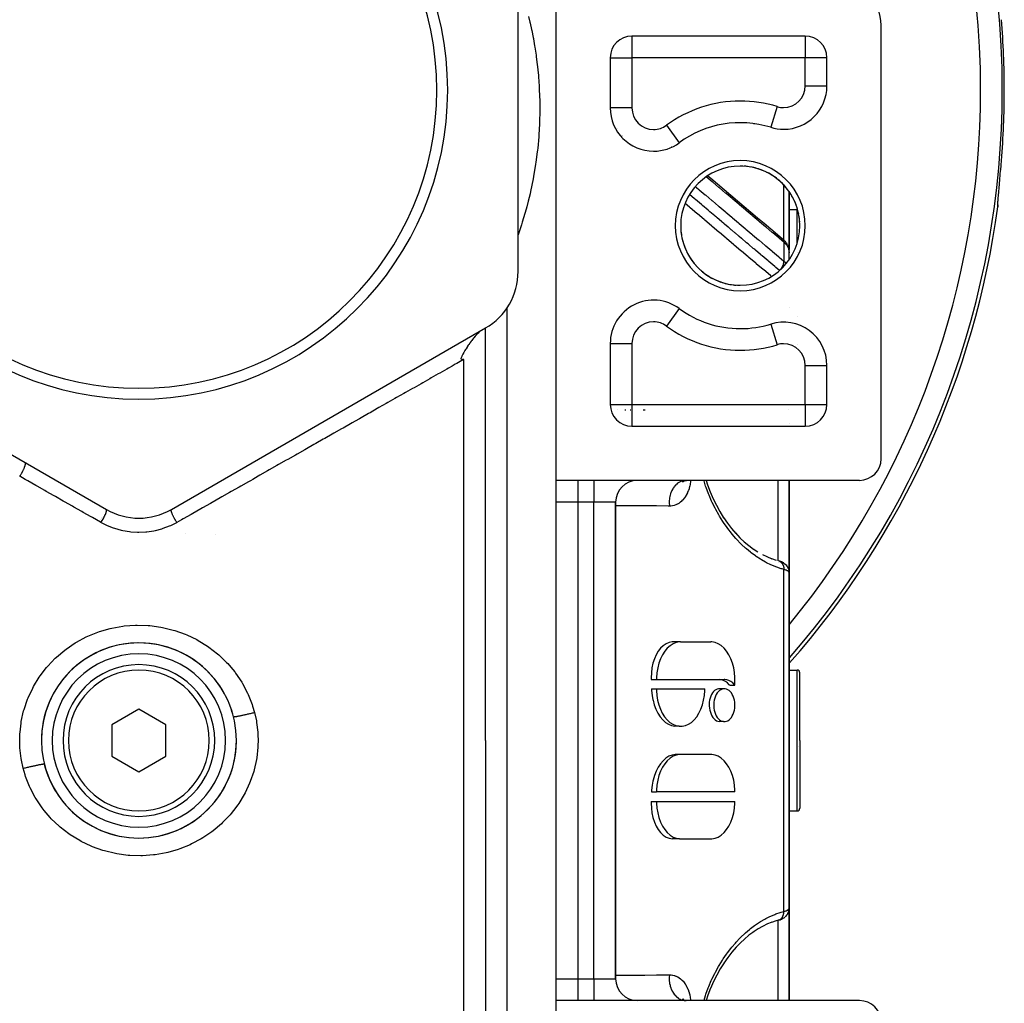
# Model space of a CAD drawing. Units: millimetres. Extents: x -323 to 533, y -348 to 348.
# Drawn here: x -11 to 80, y -59 to 32 of the extents above; entities that cross this region are included whole.
import ezdxf

# ---------------------------------------------------------------- set-up
doc = ezdxf.new("R2010")
doc.units = ezdxf.units.MM
doc.linetypes.add('DASHED', pattern=[9.652, 8.128, -1.524])
doc.layers.add('nevidi', color=4, linetype='DASHED')

msp = doc.modelspace()

# ---------------------------------------------------------------- linework, layer by layer
at = {"color": 2}
for p, q in [((35, 8.257), (35, 41.743)), ((38.5, -11), (38.5, 33)), ((68.5, -9), (68.5, 31)), ((61.5, 30), (45.5, 30)), ((45.5, 30), (45.5, 29.998)), ((61.5, 30), (61.5, 29.998)), ((44, 29.322), (44, 29.32)), ((44, 29.322), (44, 29.32)), ((43.5, 28), (43.5, 23.374)), ((43.5, 28), (43.502, 28)), ((63.5, 28), (63.498, 28)), ((63.5, 25.394), (63.5, 28)), ((63.498, 25.394), (63.5, 25.394)), ((56.764, 21.91), (56.77, 21.902)), ((58.315, 21.576), (58.315, 21.573)), ((60, 21.436), (60, 21.434)), ((60, 21.434), (60, 21.436)), ((49.297, 19.807), (49.299, 19.805)), ((60, 10.306), (60, 15.654)), ((60, 15.654), (60, 10.306)), ((79.306, 15.038), (79.307, 15.042)), ((59.999, 14), (60.75, 14)), ((59.999, 14), (60.75, 14)), ((60, 14.128), (60, 14)), ((60, 13.388), (60, 14.128)), ((79.276, 14.414), (79.271, 14.473)), ((59.506, 11.194), (59.561, 11.14)), ((59.749, 10.913), (59.803, 10.832)), ((59.869, 10.712), (59.911, 10.616)), ((59.953, 10.494), (59.978, 10.385)), ((59.995, 10.258), (59.998, 10.215)), ((59.999, 9.344), (59.999, 10.208)), ((60, 9.346), (60, 10.153)), ((60, 10.113), (60, 10.15)), ((60, 10.126), (60, 10.108)), ((60, 10.082), (60, 9.997)), ((56, 9.82), (56, 9.821)), ((56, 9.821), (56, 9.82)), ((60, 4.973), (60, 4.974)), ((60, 4.974), (60, 4.973)), ((-32, 3.061), (-3, -13.682)), ((3, -13.682), (32, 3.061)), ((32, -35), (32, 3.061)), ((32, -35), (32, 3.061)), ((58.315, 3.427), (58.315, 3.424)), ((59.5, 3.604), (59.5, 3.605)), ((60, 3.564), (60, 3.574)), ((60, 3.574), (60, 3.564)), ((61, 3.313), (61, 3.302)), ((43.5, 1.626), (43.5, -4)), ((63.498, -0.394), (63.5, -0.394)), ((63.5, -4), (63.5, -0.394)), ((43.5, -4), (43.502, -4)), ((63.498, -4), (63.5, -4)), ((45.5, -5.998), (45.5, -6)), ((45.5, -6), (61.5, -6)), ((60, -5.717), (60, -5.719)), ((60, -5.719), (60, -5.717)), ((61.5, -5.998), (61.5, -6)), ((40.5, -11), (38.5, -11)), ((38.5, -13), (38.5, -11)), ((42, -11), (40.5, -11)), ((66.5, -11), (42, -11)), ((50.173, -11.16), (50.26, -11.072)), ((50.181, -11.131), (50.31, -11.042)), ((50.214, -11.091), (50.395, -11.01)), ((50.33, -11.034), (50.457, -11.002)), ((50.388, -11.011), (50.528, -11)), ((60, -11), (60, -19.506)), ((60, -19.506), (60, -11)), ((38.5, -57), (38.5, -13)), ((38.5, -57), (38.5, -13)), ((44, -57), (44, -13)), ((44, -13), (44, -57)), ((56.681, -17.306), (57.134, -17.604)), ((58.37, -18.214), (58.824, -18.366)), ((59.017, -18.418), (59.027, -18.42)), ((59.206, -18.477), (59.272, -18.502)), ((59.388, -18.553), (59.489, -18.608)), ((59.529, -18.635), (59.605, -18.69)), ((59.813, -18.911), (59.801, -18.895)), ((59.813, -18.911), (59.876, -19.014)), ((59.884, -19.031), (59.876, -19.014)), ((59.884, -19.031), (59.926, -19.124)), ((59.934, -19.142), (59.926, -19.124)), ((59.994, -19.395), (59.992, -19.378)), ((60, -50.5), (60, -19.5)), ((60, -19.5), (60, -50.5)), ((49.881, -25.909), (49.224, -25.909)), ((49.985, -25.904), (52.776, -25.904)), ((60, -28.439), (60, -26.037)), ((-4, -26.94), (-4, -26.938)), ((60, -28.5), (60.75, -28.5)), ((61, -28.805), (61, -28.75)), ((61, -28.805), (61, -28.75)), ((61, -35), (61, -28.75)), ((61, -35), (61, -28.75)), ((47.285, -29.366), (47.77, -29.366)), ((47.77, -29.366), (54.028, -29.366)), ((54.525, -29.91), (55.001, -29.91)), ((55.001, -29.91), (55.001, -29.366)), ((47.314, -30.231), (47.77, -30.231)), ((47.77, -30.231), (52.22, -30.231)), ((53.963, -30.235), (53.5, -30.235)), ((0, -32.113), (-2.5, -33.557)), ((2.5, -33.557), (0, -32.113)), ((-2.5, -33.557), (-2.5, -36.443)), ((2.5, -36.443), (2.5, -33.557)), ((53.964, -33.257), (53.57, -33.257)), ((49.848, -33.685), (49.459, -33.685)), ((32, -35), (32, -103)), ((32, -35), (32, -103)), ((61, -35), (61, -41.25)), ((61, -35), (61, -41.25)), ((49.891, -36.293), (49.502, -36.293)), ((52.776, -36.289), (49.995, -36.289)), ((60.839, -35.577), (60.837, -35.583)), ((-2.5, -36.443), (0, -37.887)), ((0, -37.887), (2.5, -36.443)), ((47.315, -39.751), (47.77, -39.751)), ((55.001, -39.751), (47.77, -39.751)), ((-4, -40.11), (-4, -40.107)), ((4, -40.735), (4, -40.738)), ((47.286, -40.616), (47.77, -40.616)), ((47.77, -40.616), (55.001, -40.616)), ((60, -41.5), (60.75, -41.5)), ((4, -43.06), (4, -43.062)), ((49.891, -44.074), (49.234, -44.074)), ((49.995, -44.077), (52.776, -44.077)), ((32, -47.641), (32, -48.865)), ((32, -47.641), (32, -48.865)), ((59.884, -50.969), (59.926, -50.877)), ((59.938, -50.843), (59.932, -50.86)), ((60, -50.502), (60, -59.001)), ((60, -59.001), (60, -50.502)), ((58.417, -51.767), (57.951, -51.96)), ((58.825, -51.633), (58.373, -51.785)), ((59.017, -51.581), (58.8, -51.642)), ((59.017, -51.581), (59.027, -51.579)), ((59.389, -51.447), (59.463, -51.406)), ((59.529, -51.365), (59.603, -51.311)), ((59.64, -51.281), (59.71, -51.214)), ((38.5, -58.991), (38.5, -57)), ((40.5, -59), (38.5, -59)), ((38.5, -103), (38.5, -59)), ((42, -59), (40.5, -59)), ((66.5, -59), (42, -59)), ((50.172, -58.839), (50.247, -58.915)), ((50.18, -58.868), (50.288, -58.942)), ((50.194, -58.834), (50.248, -58.915)), ((50.212, -58.909), (50.361, -58.975)), ((50.261, -58.929), (50.264, -58.931)), ((50.261, -58.951), (50.436, -58.993)), ((50.303, -58.998), (50.303, -58.999)), ((50.311, -58.958), (50.315, -58.961))]:
    msp.add_line(p, q, dxfattribs=at)
for points in [[(79.357, 15.647), (79.383, 15.951), (79.388, 16.003), (79.417, 16.331), (79.422, 16.386), (79.423, 16.405), (79.452, 16.733), (79.458, 16.791), (79.49, 17.159), (79.495, 17.219), (79.528, 17.598), (79.533, 17.66), (79.566, 18.045), (79.571, 18.109), (79.603, 18.496)], [(52.498, 17.108), (52.783, 16.868), (53.398, 16.349), (54.014, 15.831), (54.629, 15.312), (55.244, 14.794), (55.859, 14.275), (56.474, 13.756), (57.089, 13.238), (57.705, 12.719), (58.32, 12.201), (58.935, 11.682), (59.399, 11.291)], [(79.275, 14.381), (79.275, 14.496), (79.281, 14.655), (79.293, 14.858)], [(79.276, 14.414), (79.278, 14.397), (79.279, 14.32), (79.279, 14.306), (79.273, 14.24)], [(59.506, 11.194), (59.451, 11.246), (59.42, 11.273)], [(59.749, 10.913), (59.71, 10.97), (59.665, 11.026), (59.616, 11.083), (59.561, 11.14)], [(59.869, 10.712), (59.839, 10.772), (59.803, 10.832)], [(59.953, 10.494), (59.935, 10.554), (59.911, 10.616)], [(59.994, 10.273), (59.989, 10.325), (59.978, 10.385)], [(60, 9.997), (60, 10.022), (60, 10.024)], [(31.645, 2.856), (31.598, 2.827), (31.554, 2.797), (31.493, 2.752), (31.433, 2.703), (31.383, 2.659), (31.303, 2.585), (31.268, 2.55), (31.246, 2.529), (31.171, 2.452), (31.165, 2.445), (31.149, 2.427), (31.062, 2.331), (31.028, 2.293), (31.021, 2.285), (31.017, 2.28), (30.938, 2.187), (30.906, 2.148), (30.873, 2.108), (30.783, 1.993), (30.723, 1.916), (30.66, 1.832), (30.574, 1.713), (30.54, 1.665), (30.537, 1.662), (30.459, 1.549), (30.426, 1.501), (30.421, 1.494), (30.402, 1.465), (30.306, 1.32), (30.283, 1.284), (30.195, 1.144), (30.178, 1.118), (30.146, 1.065), (30.088, 0.968), (30.018, 0.847), (29.988, 0.794), (29.901, 0.635), (29.894, 0.623), (29.866, 0.568), (29.809, 0.456), (29.797, 0.432), (29.79, 0.417), (29.742, 0.315), (29.734, 0.295), (29.709, 0.241), (29.699, 0.217)], [(29.699, 0.217), (29.8, 0.197), (29.849, 0.188), (29.853, 0.187), (30, 0.165)], [(52.357, -11), (52.487, -11.422), (52.723, -12.06), (52.994, -12.691), (53.293, -13.299), (53.618, -13.885), (53.968, -14.446)], [(53.957, -14.428), (54.31, -14.935), (54.695, -15.431), (55.096, -15.898)], [(55.058, -15.855), (55.474, -16.288), (55.901, -16.69)], [(55.873, -16.663), (56.29, -17.012), (56.734, -17.345)], [(57.538, -17.836), (57.944, -18.037), (58.413, -18.232)], [(59.206, -18.477), (59.175, -18.465), (59.14, -18.454), (59.103, -18.442), (59.063, -18.431)], [(59.388, -18.553), (59.364, -18.54), (59.337, -18.528), (59.306, -18.515), (59.272, -18.502)], [(59.529, -18.635), (59.511, -18.621), (59.489, -18.608)], [(59.64, -18.719), (59.624, -18.705), (59.605, -18.69)], [(59.64, -18.719), (59.726, -18.802), (59.801, -18.895)], [(59.934, -19.142), (59.97, -19.258), (59.992, -19.378)], [(60, -19.5), (59.996, -19.413), (59.994, -19.395)], [(49.224, -25.909), (48.933, -25.964), (48.653, -26.079), (48.388, -26.253), (48.144, -26.484), (47.924, -26.765), (47.731, -27.093), (47.57, -27.462), (47.443, -27.865), (47.352, -28.295), (47.298, -28.744), (47.282, -29.205), (47.285, -29.366)], [(49.985, -25.904), (49.881, -25.909), (49.586, -25.964), (49.297, -26.079), (49.022, -26.253), (48.763, -26.484), (48.527, -26.765), (48.317, -27.094), (48.137, -27.462), (47.99, -27.866), (47.879, -28.295), (47.806, -28.744), (47.773, -29.205), (47.77, -29.366)], [(55.001, -29.366), (54.999, -29.203), (54.965, -28.742), (54.892, -28.292), (54.78, -27.861), (54.633, -27.457), (54.452, -27.088), (54.241, -26.76), (54.003, -26.478), (53.744, -26.249), (53.467, -26.075), (53.178, -25.961), (52.881, -25.908), (52.776, -25.904)], [(54.525, -29.91), (54.479, -29.856), (54.317, -29.692), (54.144, -29.56), (53.963, -29.461), (53.776, -29.396), (53.587, -29.367)], [(55.001, -29.91), (54.958, -29.856), (54.801, -29.693), (54.633, -29.56), (54.455, -29.461), (54.271, -29.396), (54.083, -29.368), (54.028, -29.366)], [(47.314, -30.231), (47.321, -30.388), (47.367, -30.844), (47.437, -31.235), (47.449, -31.289), (47.567, -31.716), (47.719, -32.117), (47.902, -32.484), (48.113, -32.812), (48.35, -33.094), (48.607, -33.326), (48.88, -33.504), (49.166, -33.625), (49.459, -33.685)], [(47.77, -30.231), (47.772, -30.388), (47.805, -30.844), (47.877, -31.289), (47.985, -31.716), (48.129, -32.117), (48.306, -32.484), (48.512, -32.812), (48.744, -33.094), (48.999, -33.326), (49.271, -33.504), (49.555, -33.625), (49.848, -33.685), (50.143, -33.685), (50.435, -33.625), (50.719, -33.504), (50.991, -33.326), (51.246, -33.094), (51.478, -32.812), (51.685, -32.484), (51.861, -32.117), (52.005, -31.716), (52.114, -31.289), (52.185, -30.844), (52.218, -30.388), (52.22, -30.231)], [(53.5, -30.235), (53.373, -30.261), (53.25, -30.314), (53.134, -30.392), (53.026, -30.493), (52.929, -30.617), (52.843, -30.76), (52.77, -30.921), (52.712, -31.096), (52.67, -31.283), (52.644, -31.477), (52.639, -31.539), (52.634, -31.677), (52.634, -31.746)], [(55.001, -31.746), (55, -31.677), (54.986, -31.478), (54.955, -31.283), (54.907, -31.096), (54.844, -30.921), (54.767, -30.76), (54.677, -30.617), (54.575, -30.493), (54.464, -30.392), (54.345, -30.314), (54.22, -30.261), (54.092, -30.235), (53.963, -30.235), (53.836, -30.261), (53.711, -30.314), (53.592, -30.392), (53.481, -30.493), (53.379, -30.617), (53.289, -30.76), (53.212, -30.921), (53.149, -31.096), (53.101, -31.283), (53.07, -31.478), (53.056, -31.677), (53.055, -31.746)], [(52.634, -31.746), (52.637, -31.814), (52.656, -32.014), (52.691, -32.209), (52.742, -32.395), (52.808, -32.571), (52.888, -32.731), (52.98, -32.875), (53.084, -32.998), (53.196, -33.1), (53.316, -33.178), (53.441, -33.23), (53.57, -33.257)], [(53.055, -31.746), (53.056, -31.814), (53.07, -32.014), (53.101, -32.209), (53.149, -32.395), (53.212, -32.571), (53.289, -32.731), (53.379, -32.875), (53.481, -32.998), (53.592, -33.1), (53.711, -33.178), (53.836, -33.23), (53.964, -33.257), (54.093, -33.257), (54.22, -33.23), (54.345, -33.178), (54.464, -33.1), (54.575, -32.998), (54.677, -32.875), (54.767, -32.731), (54.844, -32.571), (54.907, -32.395), (54.955, -32.209), (54.986, -32.014), (55, -31.814), (55.001, -31.746)], [(49.502, -36.293), (49.205, -36.346), (48.915, -36.46), (48.636, -36.633), (48.374, -36.863), (48.133, -37.144), (47.917, -37.473), (47.73, -37.842), (47.574, -38.246), (47.453, -38.676), (47.433, -38.766), (47.369, -39.127), (47.322, -39.588), (47.315, -39.751)], [(49.995, -36.289), (49.891, -36.293), (49.594, -36.346), (49.305, -36.46), (49.028, -36.633), (48.768, -36.863), (48.531, -37.144), (48.32, -37.473), (48.139, -37.842), (47.991, -38.246), (47.88, -38.676), (47.807, -39.127), (47.773, -39.588), (47.77, -39.751)], [(55.001, -39.751), (54.999, -39.588), (54.965, -39.127), (54.892, -38.676), (54.78, -38.246), (54.633, -37.842), (54.452, -37.473), (54.241, -37.144), (54.003, -36.863), (53.744, -36.633), (53.467, -36.46), (53.178, -36.346), (52.881, -36.293), (52.776, -36.289)], [(47.286, -40.616), (47.282, -40.779), (47.298, -41.24), (47.353, -41.69), (47.445, -42.121), (47.573, -42.524), (47.735, -42.894), (47.928, -43.222), (48.15, -43.504), (48.395, -43.733), (48.661, -43.907), (48.942, -44.021), (49.234, -44.074)], [(47.77, -40.616), (47.773, -40.779), (47.807, -41.24), (47.88, -41.69), (47.991, -42.121), (48.139, -42.525), (48.32, -42.894), (48.531, -43.222), (48.768, -43.504), (49.028, -43.733), (49.305, -43.907), (49.594, -44.021), (49.891, -44.074), (49.995, -44.077)], [(52.776, -44.077), (52.881, -44.074), (53.178, -44.021), (53.467, -43.907), (53.744, -43.733), (54.003, -43.504), (54.241, -43.222), (54.452, -42.894), (54.633, -42.525), (54.78, -42.121), (54.892, -41.69), (54.965, -41.24), (54.999, -40.779), (55.001, -40.616)], [(59.726, -51.198), (59.801, -51.105), (59.813, -51.089), (59.876, -50.986), (59.926, -50.876), (59.934, -50.858), (59.97, -50.742), (59.992, -50.622), (59.994, -50.605)], [(59.974, -50.726), (59.969, -50.744), (59.964, -50.763)], [(60, -50.5), (60, -50.502), (59.994, -50.605), (59.992, -50.623), (59.991, -50.633)], [(59.063, -51.569), (59.103, -51.558), (59.141, -51.546), (59.175, -51.534), (59.272, -51.498), (59.306, -51.485), (59.337, -51.472), (59.365, -51.459)], [(59.175, -51.534), (59.206, -51.523), (59.272, -51.498)], [(59.489, -51.392), (59.511, -51.378), (59.605, -51.31), (59.625, -51.295)], [(56.751, -52.643), (56.305, -52.976), (55.887, -53.324)], [(57.607, -52.122), (57.151, -52.385), (56.698, -52.682)], [(58.011, -51.93), (57.55, -52.158), (57.149, -52.386)], [(55.918, -53.295), (55.496, -53.69), (55.087, -54.114)], [(55.125, -54.07), (54.728, -54.528), (54.344, -55.019), (53.974, -55.544)], [(54, -55.505), (53.65, -56.062), (53.324, -56.642), (53.023, -57.246), (52.749, -57.875)], [(52.755, -57.856), (52.511, -58.51), (52.356, -59)]]:
    msp.add_lwpolyline(points, dxfattribs=at)
for centre, radius, start, end in [((0, 25), 28.5, 0, 180), ((0, 25), 27.5, 0, 180), ((64.5, 31), 4, 0, 90), ((45.5, 28), 2, 90, 180), ((61.5, 28), 2, 0, 90), ((0, 25), 28.5, 180, 0), ((0, 25), 27.5, 180, 0), ((59.5, 25.394), 4, 270, 0), ((47.5, 23.374), 4, 180, 270), ((55.5, 12.5), 9.5, 72.76471, 126.3412), ((59.5, 25.394), 4, 252.76471, 270), ((47.5, 23.374), 4, 270, 306.3412), ((55.5, 12.5), 5.5, 90, 270), ((55.5, 12.5), 5.5, 270, 90), ((55.5, 12.5), 5.5, 87.39935, 90), ((55.5, 12.5), 5.5, 79.80018, 86.20121), ((55.5, 12.5), 5.5, 72.20018, 78.59948), ((55.5, 12.5), 5.5, 64.59962, 70.99974), ((55.5, 12.5), 5.5, 57.00044, 63.39892), ((55.5, 12.5), 5.5, 49.40035, 55.7998), ((55.5, 12.5), 5.5, 41.79988, 48.20002), ((55.5, 12.5), 5.5, 34.19974, 40.59925), ((55.5, 12.5), 5.5, 26.59932, 32.99944), ((55.5, 12.5), 5.5, 19.00015, 25.40054), ((0, 25), 80, 318.65454, 352.27021), ((55.5, 12.5), 5.5, 11.39991, 17.79958), ((60.75, 13.75), 0.25, 83.11906, 90), ((55.5, 12.5), 5.5, 3.79959, 10.19974), ((55.5, 12.5), 5.5, 183.799, 190.20052), ((55.5, 12.5), 5.5, 191.39984, 197.79948), ((55.5, 12.5), 5.5, 199.0005, 205.39944), ((55.5, 12.5), 5.5, 206.60026, 213), ((55.5, 12.5), 5.5, 214.19941, 220.60003), ((29, 8.257), 6, 300, 360), ((55.5, 12.5), 5.5, 221.79922, 228.20052), ((55.5, 12.5), 5.5, 229.39997, 235.79948), ((55.5, 12.5), 5.5, 237.00057, 243.39962), ((55.5, 12.5), 5.5, 244.60043, 251), ((55.5, 12.5), 5.5, 252.19956, 258.60021), ((55.5, 12.5), 5.5, 259.79947, 266.20052), ((55.5, 12.5), 5.5, 267.39943, 270), ((47.5, 1.626), 4, 53.6588, 180), ((55.5, 12.5), 9.5, 233.6588, 270), ((55.5, 12.5), 9.5, 270, 287.23529), ((59.5, -0.394), 4, 0, 107.23529), ((45.5, -4), 2, 180, 270), ((61.5, -4), 2, 270, 0), ((66.5, -9), 2, 270, 0), ((46, -13), 2, 90, 180), ((0, -8.486), 6, 240, 300), ((0, -35), 9, 0, 180), ((0, -35), 9, 86.29754, 154.59865), ((0, -35), 9, 40.60151, 86.20169), ((0, -35), 8, 0, 180), ((0, -35), 7, 0, 180), ((60.75, -28.75), 0.25, 0, 90), ((0, -35), 9, 13.96308, 40.59983), ((0, -35), 9, 154.59994, 177.40015), ((0, -35), 9, 177.48717, 180), ((0, -35), 9, 180, 0), ((0, -35), 8, 180, 0), ((0, -35), 7, 180, 360), ((0, -35), 9, 326.99982, 357.39994), ((0, -35), 9, 357.54089, 0), ((0, -35), 9, 193.96091, 213.00031), ((0, -35), 9, 213.00064, 235.65888), ((0, -35), 9, 235.79943, 326.8448), ((60.75, -41.25), 0.25, 270, 0), ((46, -57), 2, 180, 270), ((66.5, -61), 2, 0, 90)]:
    msp.add_arc(centre, radius, start, end, dxfattribs=at)
at = {"layer": 'nevidi', "color": 7, "linetype": 'Continuous'}
for p, q in [((45.5, 29.998), (45.5, 28)), ((51.861, 29.999), (51.861, 30)), ((52.143, 29.999), (52.141, 30)), ((61.5, 29.998), (61.5, 28)), ((44.234, 29.544), (44.234, 29.542)), ((43.502, 28), (45.5, 28)), ((45.5, 28), (45.5, 23.374)), ((61.5, 28), (45.5, 28)), ((61.5, 25.394), (61.5, 28)), ((63.498, 28), (61.5, 28)), ((61.5, 25.394), (63.498, 25.394)), ((45.5, 23.374), (43.5, 23.374)), ((58.907, 23.484), (58.315, 21.576)), ((44.135, 21.463), (44.133, 21.463)), ((48.685, 21.763), (49.869, 20.154)), ((44.562, 20.774), (44.563, 20.772)), ((49.139, 19.732), (49.138, 19.734)), ((59.532, 11.168), (59.532, 16.233)), ((60.75, 10.892), (60.75, 14)), ((59.532, 10.972), (59.532, 9.214)), ((59.596, 10.986), (59.624, 10.961)), ((60.75, 9.987), (60.75, 9.988)), ((34, -35), (34, 4.94)), ((49.869, 4.846), (48.685, 3.237)), ((44.234, 3.967), (44.234, 3.966)), ((60.75, 4.153), (60.75, 4.155)), ((58.315, 3.424), (58.907, 1.516)), ((43.5, 1.626), (45.5, 1.626)), ((45.5, 1.626), (45.5, -4)), ((60.75, 1.495), (60.75, 1.498)), ((30, -35), (30, 0.165)), ((61.5, -4), (61.5, -0.394)), ((61.5, -0.394), (63.498, -0.394)), ((43.502, -4), (45.5, -4)), ((44.209, -4.495), (44.208, -4.495)), ((44.838, -4.492), (44.936, -4.493)), ((45.345, -4.496), (45.408, -4.496)), ((45.5, -4), (61.5, -4)), ((45.5, -4), (45.5, -5.998)), ((46.541, -4.505), (46.725, -4.506)), ((59.964, -4.505), (59.963, -4.506)), ((61.5, -4), (61.5, -5.998)), ((61.5, -4), (63.498, -4)), ((40.5, -11), (40.5, -13)), ((42, -11), (42, -13)), ((59, -18.413), (59, -11)), ((40.5, -13), (38.5, -13)), ((40.5, -13), (40.5, -57)), ((42, -13), (40.5, -13)), ((42, -57), (42, -13)), ((44, -13), (42, -13)), ((-3.467, -14.492), (-3.467, -14.491)), ((-3.404, -14.383), (-3.404, -14.382)), ((-3.004, -13.689), (-3.002, -13.686)), ((-3.531, -14.602), (-3.53, -14.601)), ((4.286, -15.91), (4.285, -15.908)), ((7.032, -15.973), (7.03, -15.975)), ((59, -18.582), (59, -18.581)), ((59.532, -50.777), (59.532, -19.223)), ((60.75, -35), (60.75, -28.5)), ((30, -95), (30, -35)), ((34, -105), (34, -35)), ((60.75, -41.5), (60.75, -35)), ((59, -51.531), (59, -51.53)), ((59, -59.001), (59, -51.586)), ((38.5, -57), (40.5, -57)), ((40.5, -57), (42, -57)), ((40.5, -57), (40.5, -59)), ((42, -57), (44, -57)), ((42, -57), (42, -58.991))]:
    msp.add_line(p, q, dxfattribs=at)
for points in [[(35.958, 31.813), (36.085, 31.284), (36.108, 31.185), (36.236, 30.608), (36.258, 30.501), (36.383, 29.876), (36.405, 29.761), (36.408, 29.74), (36.524, 29.086), (36.544, 28.962), (36.654, 28.24), (36.673, 28.108), (36.77, 27.338), (36.786, 27.198), (36.824, 26.84), (36.867, 26.384), (36.879, 26.236), (36.94, 25.379), (36.949, 25.223), (36.986, 24.327), (36.991, 24.164), (37, 23.352), (37, 23.228), (36.999, 23.058), (36.978, 22.082), (36.971, 21.904), (36.915, 20.889), (36.901, 20.705), (36.806, 19.65), (36.785, 19.459), (36.768, 19.31), (36.645, 18.365), (36.617, 18.168), (36.428, 17.034), (36.39, 16.83), (36.148, 15.657), (36.1, 15.446), (35.932, 14.751), (35.8, 14.246), (35.741, 14.031), (35.381, 12.809), (35.311, 12.59), (35, 11.667)], [(59.532, 10.972), (59.127, 11.313), (59.067, 11.363), (58.512, 11.831), (58.452, 11.882), (57.897, 12.35), (57.837, 12.401), (57.282, 12.869), (57.222, 12.919), (56.666, 13.387), (56.607, 13.438), (56.051, 13.906), (55.991, 13.956), (55.436, 14.425), (55.376, 14.475), (54.821, 14.943), (54.761, 14.994), (54.206, 15.462), (54.146, 15.512), (53.59, 15.98), (53.53, 16.031), (52.975, 16.499), (52.915, 16.549), (52.368, 17.011)], [(51.352, 16.105), (51.632, 15.869), (51.692, 15.819), (52.248, 15.35), (52.308, 15.3), (52.864, 14.832), (52.924, 14.781), (53.48, 14.313), (53.54, 14.262), (54.095, 13.794), (54.155, 13.744), (54.711, 13.275), (54.771, 13.225), (55.327, 12.757), (55.387, 12.706), (55.943, 12.238), (56.003, 12.187), (56.559, 11.719), (56.619, 11.669), (57.175, 11.2), (57.234, 11.15), (57.79, 10.682), (57.85, 10.631), (58.406, 10.163), (58.466, 10.112), (59.022, 9.644), (59.082, 9.594), (59.532, 9.214)], [(79.273, 14.24), (79.269, 14.29), (79.268, 14.303), (79.268, 14.401), (79.268, 14.42), (79.274, 14.557), (79.275, 14.582), (79.285, 14.757), (79.288, 14.789), (79.303, 15.001), (79.306, 15.038), (79.326, 15.282), (79.329, 15.324), (79.352, 15.6), (79.357, 15.647)], [(58.374, 7.819), (58.341, 7.847), (58.282, 7.897), (57.661, 8.421), (57.602, 8.47), (56.982, 8.994), (56.923, 9.043), (56.302, 9.567), (56.243, 9.617), (55.622, 10.14), (55.563, 10.19), (54.942, 10.713), (54.883, 10.763), (54.263, 11.286), (54.204, 11.336), (53.583, 11.859), (53.524, 11.909), (52.903, 12.432), (52.844, 12.482), (52.223, 13.006), (52.164, 13.055), (51.544, 13.579), (51.485, 13.628), (50.864, 14.152), (50.805, 14.202), (50.404, 14.539)], [(59.121, 8.365), (58.795, 8.639), (58.741, 8.685), (58.682, 8.735), (58.126, 9.203), (58.116, 9.211), (58.066, 9.254), (58.061, 9.258), (57.511, 9.722), (57.451, 9.773), (57.438, 9.783), (57.381, 9.831), (56.895, 10.241), (56.835, 10.292), (56.759, 10.356), (56.701, 10.404), (56.279, 10.76), (56.219, 10.811), (56.079, 10.929), (56.021, 10.977), (55.664, 11.279), (55.604, 11.329), (55.4, 11.501), (55.342, 11.55), (55.048, 11.798), (54.988, 11.848), (54.722, 12.073), (54.662, 12.124), (54.432, 12.317), (54.372, 12.367), (54.042, 12.646), (53.982, 12.697), (53.816, 12.836), (53.757, 12.886), (53.363, 13.218), (53.302, 13.27), (53.201, 13.355), (53.141, 13.405), (52.685, 13.79), (52.622, 13.843), (52.585, 13.874), (52.525, 13.924), (52.005, 14.363), (51.97, 14.393), (51.942, 14.416), (51.91, 14.443), (51.354, 14.912), (51.326, 14.935), (51.294, 14.962), (51.262, 14.989), (50.817, 15.364)], [(59.532, 10.972), (59.532, 10.974), (59.53, 11.027), (59.527, 11.046), (59.526, 11.057), (59.516, 11.104), (59.511, 11.122), (59.509, 11.131), (59.492, 11.173), (59.485, 11.188), (59.48, 11.196), (59.457, 11.232), (59.447, 11.245), (59.442, 11.251), (59.412, 11.28), (59.399, 11.291)], [(59.999, 10.208), (59.998, 10.215), (59.998, 10.221), (59.99, 10.279), (59.989, 10.285), (59.975, 10.344), (59.974, 10.35), (59.974, 10.351), (59.954, 10.412), (59.951, 10.419), (59.925, 10.482), (59.922, 10.489), (59.918, 10.496), (59.889, 10.553), (59.885, 10.56), (59.846, 10.624), (59.842, 10.631), (59.833, 10.644), (59.797, 10.695), (59.791, 10.702), (59.74, 10.766), (59.734, 10.773), (59.719, 10.79), (59.676, 10.836), (59.67, 10.843), (59.606, 10.906), (59.599, 10.912), (59.579, 10.931), (59.532, 10.972)], [(59.226, 8.468), (59.258, 8.509), (59.277, 8.536), (59.286, 8.548), (59.325, 8.609), (59.342, 8.636), (59.35, 8.649), (59.385, 8.71), (59.399, 8.738), (59.406, 8.751), (59.435, 8.813), (59.447, 8.84), (59.453, 8.853), (59.476, 8.914), (59.485, 8.941), (59.489, 8.954), (59.505, 9.013), (59.511, 9.04), (59.514, 9.052), (59.524, 9.109), (59.527, 9.134), (59.529, 9.146), (59.532, 9.199), (59.532, 9.214)], [(59.532, 9.214), (59.579, 9.173), (59.592, 9.161), (59.599, 9.155), (59.662, 9.089), (59.669, 9.082), (59.719, 9.023), (59.727, 9.013), (59.733, 9.006)], [(30, 0.165), (29.973, 0.15), (29.339, -0.21), (29.197, -0.291), (28.897, -0.461), (28.56, -0.652), (28.417, -0.734), (27.776, -1.098), (27.632, -1.18), (26.987, -1.546), (26.842, -1.628), (26.193, -1.997), (26.047, -2.08), (25.394, -2.45), (25.247, -2.534), (24.591, -2.906), (24.443, -2.99), (23.783, -3.365), (23.635, -3.45), (22.971, -3.827), (22.821, -3.911), (22.154, -4.29), (22.004, -4.376), (21.333, -4.757), (21.181, -4.843), (20.507, -5.226), (20.355, -5.312), (19.959, -5.537), (19.677, -5.697), (19.524, -5.784), (18.843, -6.171), (18.69, -6.258), (18.005, -6.647), (17.851, -6.734), (17.163, -7.125), (17.008, -7.213), (16.316, -7.606), (16.161, -7.694), (15.466, -8.088), (15.31, -8.177), (14.612, -8.573), (14.455, -8.663), (13.754, -9.061), (13.596, -9.15), (12.892, -9.55), (12.735, -9.639), (12.027, -10.041), (11.868, -10.132), (11.158, -10.535), (10.999, -10.625), (10.502, -10.907), (10.286, -11.03), (10.126, -11.121), (9.41, -11.527), (9.249, -11.619), (8.531, -12.027), (8.37, -12.118), (7.649, -12.528), (7.487, -12.62), (6.763, -13.031), (6.6, -13.123), (5.874, -13.535), (5.711, -13.628), (4.982, -14.042), (4.819, -14.135), (4.088, -14.55), (3.923, -14.643), (3.5, -14.884)], [(-11, -10.625), (-10.989, -10.609), (-10.953, -10.555), (-10.947, -10.546), (-10.94, -10.536), (-10.931, -10.521), (-10.895, -10.465), (-10.878, -10.437), (-10.873, -10.43), (-10.871, -10.426), (-10.838, -10.372), (-10.817, -10.336), (-10.811, -10.325), (-10.804, -10.314), (-10.784, -10.277), (-10.764, -10.241), (-10.747, -10.21), (-10.741, -10.199), (-10.732, -10.181), (-10.713, -10.145), (-10.688, -10.096), (-10.683, -10.086), (-10.682, -10.085), (-10.665, -10.051), (-10.638, -9.993), (-10.634, -9.984), (-10.629, -9.973), (-10.622, -9.958), (-10.597, -9.902), (-10.586, -9.876), (-10.583, -9.868), (-10.581, -9.866), (-10.561, -9.815), (-10.549, -9.783), (-10.545, -9.773), (-10.542, -9.764), (-10.53, -9.732), (-10.52, -9.703), (-10.512, -9.679), (-10.51, -9.67), (-10.505, -9.656), (-10.497, -9.629), (-10.488, -9.594), (-10.486, -9.586), (-10.486, -9.586), (-10.481, -9.562), (-10.473, -9.524), (-10.472, -9.519), (-10.471, -9.513), (-10.47, -9.503), (-10.467, -9.471), (-10.466, -9.457), (-10.466, -9.453), (-10.466, -9.452), (-10.467, -9.426), (-10.468, -9.412), (-10.469, -9.408), (-10.47, -9.404), (-10.473, -9.391), (-10.477, -9.38), (-10.481, -9.372), (-10.482, -9.37), (-10.485, -9.365), (-10.492, -9.358)], [(-3.5, -14.884), (-3.543, -14.859), (-4.279, -14.441), (-4.407, -14.369), (-5.14, -13.953), (-5.267, -13.88), (-5.998, -13.465), (-6.124, -13.394), (-6.852, -12.98), (-6.978, -12.909), (-7.704, -12.496), (-7.83, -12.425), (-8.553, -12.014), (-8.678, -11.943), (-9.399, -11.534), (-9.524, -11.463), (-10.242, -11.055), (-10.366, -10.985), (-10.502, -10.907), (-11, -10.625)], [(50.482, -11), (50.347, -11.01), (50.336, -11.012), (50.283, -11.021), (50.15, -11.053), (50.139, -11.056), (50.087, -11.074), (49.958, -11.127), (49.948, -11.132), (49.898, -11.158), (49.776, -11.233), (49.766, -11.239), (49.72, -11.273), (49.606, -11.367), (49.597, -11.375), (49.554, -11.416), (49.45, -11.528), (49.442, -11.538), (49.403, -11.585), (49.312, -11.713), (49.305, -11.724), (49.271, -11.778), (49.193, -11.92), (49.188, -11.932), (49.16, -11.991), (49.096, -12.144), (49.092, -12.157), (49.07, -12.22), (49.023, -12.382), (49.019, -12.396), (49.004, -12.462), (48.973, -12.631), (48.971, -12.645), (48.963, -12.713), (48.949, -12.886), (48.948, -12.899), (48.947, -12.968), (48.95, -13.142), (48.951, -13.156), (48.956, -13.225), (48.974, -13.372)], [(50.929, -11), (50.919, -11.089), (50.914, -11.123), (50.883, -11.312), (50.877, -11.345), (50.837, -11.527), (50.829, -11.559), (50.781, -11.735), (50.771, -11.766), (50.714, -11.935), (50.703, -11.964), (50.637, -12.125), (50.624, -12.152), (50.55, -12.303), (50.537, -12.328), (50.455, -12.469), (50.44, -12.493), (50.352, -12.623), (50.335, -12.645), (50.239, -12.764), (50.221, -12.784), (50.118, -12.893), (50.099, -12.911), (49.989, -13.007), (49.969, -13.023), (49.854, -13.106), (49.833, -13.12), (49.713, -13.19), (49.692, -13.201), (49.567, -13.259), (49.544, -13.268), (49.414, -13.311), (49.39, -13.318), (49.256, -13.348), (49.232, -13.352), (49.094, -13.368), (49.069, -13.369), (48.974, -13.372)], [(59.532, -19.223), (59.365, -19.178), (59.272, -19.151), (58.884, -19.023), (58.791, -18.989), (58.404, -18.831), (58.311, -18.79), (57.926, -18.602), (57.833, -18.553), (57.45, -18.335), (57.359, -18.279), (56.981, -18.032), (56.892, -17.97), (56.52, -17.694), (56.432, -17.624), (56.067, -17.32), (55.98, -17.243), (55.62, -16.907), (55.535, -16.823), (55.184, -16.458), (55.1, -16.366), (54.761, -15.973), (54.68, -15.875), (54.353, -15.454), (54.276, -15.349), (53.962, -14.9), (53.888, -14.788), (53.589, -14.31), (53.519, -14.192), (53.239, -13.69), (53.174, -13.567), (52.915, -13.042), (52.855, -12.913), (52.618, -12.365), (52.564, -12.23), (52.354, -11.664), (52.306, -11.526), (52.154, -11.046), (52.141, -11)], [(48.974, -13.372), (48.851, -13.371), (47.771, -13.365), (47.579, -13.364), (46.497, -13.358), (46.306, -13.357), (45.223, -13.351), (45.031, -13.35), (44, -13.345)], [(-3.5, -14.884), (-3.452, -14.808), (-3.444, -14.796), (-3.444, -14.795), (-3.437, -14.785), (-3.386, -14.7), (-3.379, -14.689), (-3.378, -14.687), (-3.372, -14.677), (-3.322, -14.591), (-3.316, -14.579), (-3.315, -14.577), (-3.309, -14.567), (-3.261, -14.48), (-3.255, -14.468), (-3.254, -14.467), (-3.249, -14.456), (-3.204, -14.371), (-3.199, -14.359), (-3.198, -14.358), (-3.193, -14.347), (-3.152, -14.264), (-3.147, -14.253), (-3.146, -14.252), (-3.142, -14.242), (-3.106, -14.162), (-3.101, -14.151), (-3.101, -14.151), (-3.096, -14.141), (-3.065, -14.066), (-3.061, -14.056), (-3.061, -14.056), (-3.058, -14.047), (-3.032, -13.978), (-3.029, -13.969), (-3.029, -13.969), (-3.026, -13.961), (-3.006, -13.9), (-3.004, -13.892), (-3.004, -13.891), (-3.002, -13.884), (-2.989, -13.831), (-2.987, -13.825), (-2.987, -13.824), (-2.986, -13.818), (-2.979, -13.775), (-2.979, -13.769), (-2.979, -13.769), (-2.978, -13.764), (-2.978, -13.73), (-2.979, -13.726), (-2.979, -13.726), (-2.979, -13.723), (-2.985, -13.699), (-2.987, -13.697), (-2.987, -13.697), (-2.988, -13.695), (-3, -13.682)], [(3.5, -14.884), (3.472, -14.841), (3.452, -14.809), (3.444, -14.796), (3.437, -14.785), (3.414, -14.747), (3.394, -14.714), (3.379, -14.689), (3.372, -14.677), (3.357, -14.651), (3.338, -14.618), (3.316, -14.579), (3.309, -14.567), (3.302, -14.554), (3.283, -14.52), (3.255, -14.468), (3.249, -14.456), (3.231, -14.423), (3.199, -14.36), (3.199, -14.359), (3.193, -14.347), (3.183, -14.327), (3.153, -14.266), (3.147, -14.253), (3.142, -14.242), (3.138, -14.234), (3.112, -14.176), (3.101, -14.151), (3.098, -14.146), (3.096, -14.141), (3.075, -14.09), (3.064, -14.062), (3.061, -14.056), (3.058, -14.047), (3.044, -14.01), (3.034, -13.984), (3.029, -13.969), (3.026, -13.961), (3.018, -13.937), (3.011, -13.914), (3.004, -13.892), (3.002, -13.884), (2.999, -13.872), (2.993, -13.851), (2.987, -13.825), (2.986, -13.818), (2.985, -13.815), (2.982, -13.797), (2.979, -13.769), (2.978, -13.767), (2.978, -13.764), (2.978, -13.753), (2.978, -13.729), (2.979, -13.726), (2.979, -13.723), (2.98, -13.718), (2.985, -13.701), (2.987, -13.697), (2.988, -13.694), (2.988, -13.694), (2.997, -13.684)], [(3.5, -14.884), (3.466, -14.903), (2.906, -15.185), (2.796, -15.233), (2.211, -15.454), (2.096, -15.49), (1.491, -15.648), (1.373, -15.672), (0.748, -15.767), (0.626, -15.779), (-0.004, -15.806), (-0.125, -15.805), (-0.752, -15.766), (-0.872, -15.753), (-1.495, -15.647), (-1.614, -15.621), (-2.218, -15.452), (-2.332, -15.413), (-2.91, -15.183), (-3.018, -15.134), (-3.5, -14.884)], [(59.046, -18.426), (59.08, -18.438), (59.1, -18.446)], [(59.108, -18.45), (59.112, -18.452), (59.14, -18.466), (59.166, -18.481), (59.181, -18.49), (59.193, -18.498), (59.197, -18.501), (59.222, -18.519), (59.251, -18.542), (59.256, -18.547), (59.267, -18.556), (59.274, -18.563), (59.301, -18.59), (59.322, -18.614), (59.323, -18.615), (59.333, -18.627), (59.347, -18.644), (59.366, -18.671), (59.383, -18.696), (59.388, -18.704), (59.391, -18.709), (59.406, -18.733), (59.425, -18.769), (59.434, -18.786), (59.44, -18.801), (59.457, -18.839), (59.47, -18.873), (59.474, -18.886), (59.48, -18.901), (59.483, -18.913), (59.493, -18.948), (59.504, -18.991), (59.504, -18.992), (59.508, -19.009), (59.512, -19.027), (59.519, -19.071), (59.524, -19.105), (59.524, -19.109), (59.526, -19.122), (59.529, -19.154), (59.531, -19.193), (59.532, -19.222), (59.532, -19.223)], [(60, -19.5), (59.999, -19.485), (59.998, -19.482), (59.992, -19.465), (59.991, -19.462), (59.984, -19.45), (59.981, -19.444), (59.979, -19.441), (59.964, -19.424), (59.962, -19.421), (59.943, -19.403), (59.939, -19.4), (59.938, -19.399), (59.916, -19.382), (59.912, -19.379), (59.884, -19.361), (59.88, -19.358), (59.862, -19.348), (59.848, -19.34), (59.842, -19.337), (59.806, -19.32), (59.8, -19.317), (59.76, -19.3), (59.756, -19.298), (59.753, -19.297), (59.71, -19.28), (59.702, -19.277), (59.655, -19.26), (59.647, -19.258), (59.624, -19.25), (59.595, -19.241), (59.587, -19.239), (59.532, -19.223)], [(-11, -35), (-10.989, -34.533), (-10.982, -34.386), (-10.971, -34.23), (-10.875, -33.401), (-10.851, -33.256), (-10.635, -32.279), (-10.595, -32.137), (-10.274, -31.197), (-10.219, -31.06), (-9.797, -30.16), (-9.727, -30.029), (-9.205, -29.172), (-9.12, -29.049), (-8.511, -28.255), (-8.497, -28.239), (-8.414, -28.143), (-7.722, -27.419), (-7.613, -27.317), (-6.84, -26.663), (-6.719, -26.572), (-5.881, -26.004), (-5.753, -25.927), (-4.861, -25.45), (-4.724, -25.386), (-3.776, -25.002), (-3.632, -24.952), (-2.648, -24.668), (-2.501, -24.633), (-1.496, -24.454), (-1.345, -24.435), (-0.321, -24.359), (-0.168, -24.356), (0.862, -24.388), (1.013, -24.4), (2.025, -24.537), (2.174, -24.565), (3.17, -24.807), (3.317, -24.85), (4.282, -25.194), (4.422, -25.253), (5.335, -25.691), (5.467, -25.763), (6.33, -26.294), (6.455, -26.38), (7.257, -27), (7.371, -27.098), (8.095, -27.792), (8.196, -27.9), (8.497, -28.239), (8.841, -28.666), (8.931, -28.785), (9.492, -29.62), (9.568, -29.748), (10.03, -30.629), (10.091, -30.763), (10.454, -31.687), (10.5, -31.827), (10.675, -32.431)], [(10.675, -32.431), (10.625, -32.444), (10.534, -32.466), (10.451, -32.486), (10.368, -32.506), (10.279, -32.528), (10.197, -32.547), (10.117, -32.566), (10.03, -32.587), (9.952, -32.605), (9.876, -32.622), (9.793, -32.641), (9.72, -32.657), (9.648, -32.673), (9.572, -32.69), (9.504, -32.705), (9.439, -32.718), (9.37, -32.733), (9.31, -32.745), (9.252, -32.757), (9.191, -32.769), (9.139, -32.779), (9.089, -32.789), (9.039, -32.798), (8.995, -32.806), (8.955, -32.812), (8.915, -32.819), (8.881, -32.824), (8.851, -32.828), (8.822, -32.831), (8.799, -32.833), (8.779, -32.835), (8.762, -32.835), (8.749, -32.834), (8.741, -32.833), (8.735, -32.83), (8.734, -32.828)], [(10.675, -32.431), (10.84, -33.19), (10.865, -33.336), (10.971, -34.23), (10.977, -34.319), (10.986, -34.465), (11, -35)], [(-10.675, -37.568), (-10.84, -36.811), (-10.865, -36.665), (-10.978, -35.671), (-10.982, -35.616), (-10.987, -35.524), (-11, -35)], [(11, -35), (10.99, -35.457), (10.982, -35.605), (10.981, -35.616), (10.875, -36.598), (10.851, -36.745), (10.637, -37.712), (10.598, -37.853), (10.278, -38.794), (10.222, -38.931), (9.798, -39.84), (9.727, -39.971), (9.209, -40.822), (9.126, -40.944), (8.747, -41.456), (8.517, -41.736), (8.421, -41.849), (7.723, -42.58), (7.614, -42.683), (6.845, -43.333), (6.726, -43.423), (5.891, -43.99), (5.763, -44.068), (4.862, -44.549), (4.725, -44.613), (3.78, -44.997), (3.638, -45.046), (2.66, -45.329), (2.512, -45.364), (1.501, -45.546), (1.349, -45.565), (0.323, -45.641), (0.172, -45.644), (-0.85, -45.613), (-1.002, -45.601), (-2.02, -45.464), (-2.17, -45.436), (-3.168, -45.194), (-3.314, -45.151), (-4.272, -44.81), (-4.411, -44.752), (-5.33, -44.312), (-5.463, -44.24), (-6.33, -43.706), (-6.454, -43.621), (-7.25, -43.006), (-7.363, -42.909), (-8.089, -42.214), (-8.193, -42.103), (-8.746, -41.456), (-8.841, -41.333), (-8.931, -41.214), (-9.487, -40.388), (-9.563, -40.261), (-10.026, -39.38), (-10.088, -39.245), (-10.454, -38.312), (-10.501, -38.171), (-10.675, -37.568)], [(-10.675, -37.568), (-10.625, -37.556), (-10.534, -37.533), (-10.451, -37.513), (-10.368, -37.493), (-10.279, -37.472), (-10.197, -37.452), (-10.117, -37.433), (-10.03, -37.413), (-9.952, -37.395), (-9.876, -37.378), (-9.793, -37.359), (-9.72, -37.342), (-9.648, -37.326), (-9.572, -37.31), (-9.505, -37.295), (-9.439, -37.281), (-9.37, -37.267), (-9.31, -37.254), (-9.252, -37.242), (-9.191, -37.23), (-9.139, -37.22), (-9.089, -37.211), (-9.039, -37.202), (-8.995, -37.194), (-8.955, -37.187), (-8.915, -37.181), (-8.881, -37.176), (-8.851, -37.172), (-8.822, -37.169), (-8.799, -37.166), (-8.779, -37.165), (-8.762, -37.165), (-8.75, -37.165), (-8.741, -37.167), (-8.735, -37.169), (-8.734, -37.171)], [(52.141, -59), (52.154, -58.954), (52.285, -58.537), (52.331, -58.4), (52.539, -57.834), (52.593, -57.699), (52.827, -57.149), (52.886, -57.019), (53.143, -56.494), (53.207, -56.37), (53.484, -55.869), (53.552, -55.751), (53.848, -55.273), (53.922, -55.16), (54.236, -54.706), (54.312, -54.602), (54.636, -54.18), (54.715, -54.082), (55.049, -53.691), (55.131, -53.6), (55.474, -53.238), (55.558, -53.154), (55.911, -52.819), (55.997, -52.742), (56.359, -52.434), (56.448, -52.363), (56.818, -52.083), (56.909, -52.018), (57.286, -51.766), (57.377, -51.71), (57.755, -51.489), (57.846, -51.44), (58.227, -51.249), (58.319, -51.207), (58.702, -51.045), (58.794, -51.009), (59.18, -50.877), (59.273, -50.849), (59.532, -50.777)], [(59.051, -51.571), (59.079, -51.561), (59.112, -51.547), (59.124, -51.541), (59.139, -51.533), (59.171, -51.516), (59.192, -51.502), (59.197, -51.499), (59.204, -51.494), (59.226, -51.478), (59.251, -51.458), (59.266, -51.444), (59.277, -51.434), (59.278, -51.433), (59.301, -51.41), (59.326, -51.381), (59.333, -51.373), (59.342, -51.361), (59.347, -51.356), (59.37, -51.324), (59.388, -51.296), (59.391, -51.291), (59.399, -51.278), (59.408, -51.261), (59.425, -51.23), (59.44, -51.199), (59.442, -51.193), (59.446, -51.184), (59.456, -51.161), (59.471, -51.121), (59.479, -51.098), (59.483, -51.087), (59.484, -51.082), (59.495, -51.045), (59.504, -51.009), (59.508, -50.991), (59.511, -50.974), (59.513, -50.966), (59.519, -50.929), (59.525, -50.884), (59.526, -50.878), (59.527, -50.86), (59.529, -50.846), (59.531, -50.8), (59.532, -50.777)], [(59.532, -50.777), (59.578, -50.764), (59.587, -50.761), (59.624, -50.75), (59.639, -50.745), (59.647, -50.742), (59.695, -50.726), (59.703, -50.723), (59.747, -50.706), (59.754, -50.703), (59.756, -50.702), (59.794, -50.686), (59.801, -50.683), (59.837, -50.665), (59.843, -50.662), (59.862, -50.652), (59.875, -50.644), (59.88, -50.642), (59.908, -50.624), (59.912, -50.621), (59.936, -50.603), (59.938, -50.601), (59.94, -50.6), (59.959, -50.582), (59.962, -50.579), (59.977, -50.561), (59.979, -50.559), (59.984, -50.55), (59.99, -50.541), (59.991, -50.538), (59.997, -50.52), (59.998, -50.518), (60, -50.5)], [(44, -56.655), (44.139, -56.654), (45.223, -56.649), (45.415, -56.648), (46.497, -56.642), (46.689, -56.641), (47.771, -56.635), (47.962, -56.634), (48.974, -56.628)], [(48.974, -56.628), (48.969, -56.658), (48.952, -56.83), (48.951, -56.844), (48.948, -56.913), (48.948, -57.087), (48.948, -57.101), (48.952, -57.17), (48.969, -57.342), (48.971, -57.355), (48.982, -57.423), (49.016, -57.591), (49.019, -57.604), (49.036, -57.67), (49.087, -57.831), (49.092, -57.843), (49.115, -57.905), (49.182, -58.057), (49.188, -58.068), (49.217, -58.126), (49.298, -58.265), (49.305, -58.276), (49.34, -58.328), (49.434, -58.453), (49.442, -58.462), (49.482, -58.509), (49.588, -58.617), (49.597, -58.625), (49.641, -58.664), (49.757, -58.754), (49.766, -58.761), (49.814, -58.793), (49.938, -58.863), (49.948, -58.868), (49.999, -58.891), (50.129, -58.94), (50.139, -58.944), (50.192, -58.959), (50.325, -58.986), (50.336, -58.988), (50.39, -58.994), (50.506, -59)], [(48.974, -56.628), (49.094, -56.632), (49.118, -56.634), (49.254, -56.652), (49.278, -56.656), (49.41, -56.688), (49.433, -56.694), (49.562, -56.74), (49.585, -56.749), (49.71, -56.808), (49.732, -56.82), (49.852, -56.892), (49.873, -56.906), (49.987, -56.992), (50.007, -57.008), (50.115, -57.105), (50.134, -57.123), (50.236, -57.232), (50.253, -57.253), (50.349, -57.374), (50.365, -57.396), (50.453, -57.528), (50.469, -57.553), (50.549, -57.696), (50.563, -57.722), (50.636, -57.873), (50.648, -57.901), (50.712, -58.061), (50.723, -58.09), (50.779, -58.26), (50.788, -58.291), (50.836, -58.468), (50.844, -58.501), (50.883, -58.685), (50.889, -58.719), (50.919, -58.909), (50.923, -58.943), (50.929, -59)]]:
    msp.add_lwpolyline(points, dxfattribs=at)
for centre, radius, start, end in [((0, 25), 79.683, 0, 180), ((0, 25), 77.684, 0, 180), ((0, 25), 79.868, 0, 4.67133), ((59.5, 25.394), 2, 270, 360), ((0, 25), 77.684, 320.58204, 0), ((0, 25), 79.683, 318.90754, 0), ((0, 25), 79.868, 355.32867, 0), ((55.5, 12.5), 11.5, 90, 126.3412), ((55.5, 12.5), 11.5, 72.76471, 90), ((47.5, 23.374), 2, 180, 270), ((59.5, 25.394), 2, 252.76471, 270), ((47.5, 23.374), 2, 270, 306.3412), ((55.5, 12.5), 6, 90, 270), ((55.5, 12.5), 6, 270, 90), ((47.5, 1.626), 2, 90, 180), ((47.5, 1.626), 2, 53.6588, 90), ((55.5, 12.5), 11.5, 233.6588, 270), ((55.5, 12.5), 11.5, 270, 287.23529), ((59.5, -0.394), 2, 90, 107.23529), ((59.5, -0.394), 2, 0, 90), ((0, -35), 6.5, 0, 180), ((0, -35), 6.5, 180, 0)]:
    msp.add_arc(centre, radius, start, end, dxfattribs=at)

doc.saveas('drawing.dxf')
